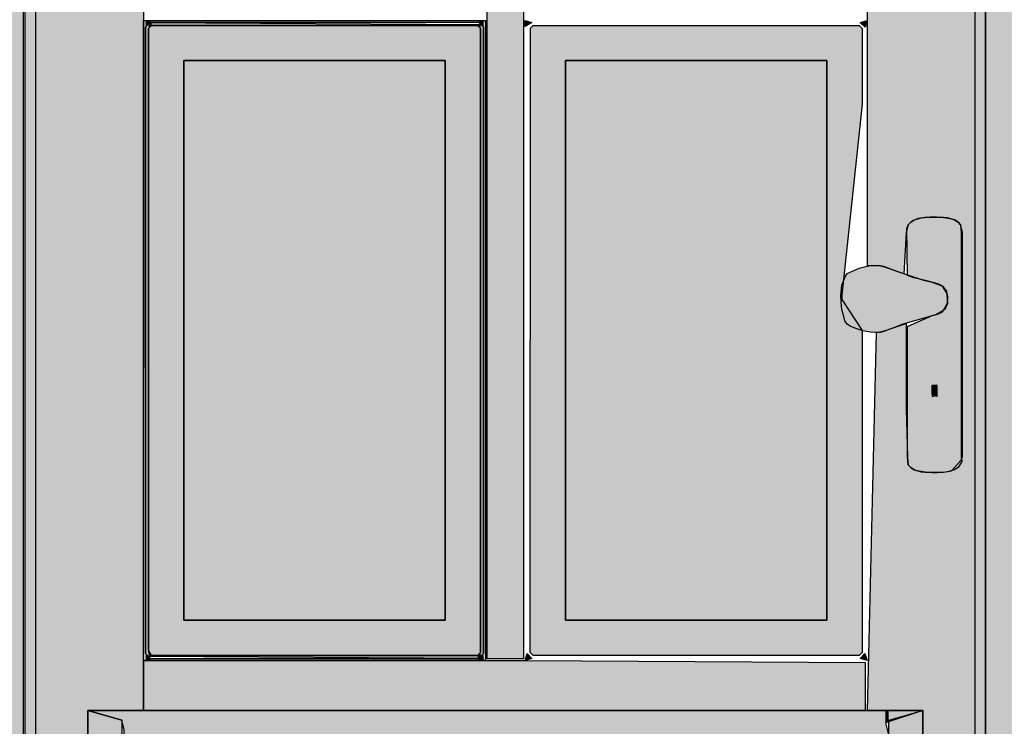
# Model space of a CAD drawing. Extents: x -740 to 50107, y -30450 to 750.
# Drawn here: x 17406 to 18370, y -25494 to -24803 of the extents above; entities that cross this region are included whole.
import ezdxf

# ---------------------------------------------------------------- set-up
doc = ezdxf.new("R2010")
doc.units = 0
doc.layers.add('UNBEKANNT', color=7, linetype='CONTINUOUS')

# ---------------------------------------------------------------- blocks, each defined once
blk = doc.blocks.new('*U250')
at = {"layer": 'UNBEKANNT', "color": 7, "linetype": 'CONTINUOUS'}
for points in [[(18353, -26166), (18353, -23991), (18386, -26166)], [(18386, -26166), (18353, -23991), (18386, -23991)], [(17376, -26166), (17376, -24009), (17409, -26166)], [(17409, -26166), (17376, -24009), (17409, -24009)], [(18351, -26166), (18351, -24009), (18353, -26166)], [(18353, -26166), (18351, -24009), (18353, -24009)]]:
    blk.add_solid(points, dxfattribs=at)
blk = doc.blocks.new('*U264')
at = {"layer": 'UNBEKANNT', "color": 7, "linetype": 'CONTINUOUS'}
for points in [[(17472.35, -25518.11), (17472.35, -25478.84), (17505.61, -25503.97)], [(17505.61, -25503.97), (17472.35, -25478.84), (17505.61, -25488.27)], [(17505.61, -25503.97), (17505.61, -25488.27), (17505.64, -25503.96)]]:
    blk.add_solid(points, dxfattribs=at)
blk = doc.blocks.new('*U265')
at = {"layer": 'UNBEKANNT', "color": 7, "linetype": 'CONTINUOUS'}
for points in [[(18289.65, -25518.11), (18256.39, -25488.27), (18289.65, -25478.84)], [(18256.39, -25503.97), (18256.36, -25503.96), (18256.39, -25488.27)], [(18256.39, -25503.97), (18256.39, -25488.27), (18289.65, -25518.11)]]:
    blk.add_solid(points, dxfattribs=at)
blk = doc.blocks.new('*U266')
at = {"layer": 'UNBEKANNT', "color": 7, "linetype": 'CONTINUOUS'}
for points in [[(17492.14, -25484.45), (17472.35, -25478.84), (17492.14, -25478.84)], [(17492.14, -25484.45), (17492.14, -25478.84), (17505.61, -25488.27)], [(17505.61, -25488.27), (17492.14, -25478.84), (17505.61, -25478.84)], [(17505.61, -25488.27), (17505.61, -25478.84), (17507.71, -25497.79)], [(17507.71, -25497.79), (17505.61, -25478.84), (17507.71, -25478.84)], [(17507.71, -25511.49), (17507.71, -25478.84), (17510.59, -25510.27)], [(17510.59, -25510.27), (17507.71, -25478.84), (17510.59, -25478.84)], [(17510.59, -25510.27), (17510.59, -25478.84), (18248.1, -25509.7)], [(18248.1, -25509.7), (17510.59, -25478.84), (18248.1, -25478.84)], [(18248.1, -25509.7), (18248.1, -25478.84), (18253.04, -25511.61)], [(18253.04, -25511.61), (18248.1, -25478.84), (18253.04, -25478.84)], [(18253.04, -25490.87), (18253.04, -25478.84), (18256.36, -25489.78)], [(18256.36, -25489.78), (18253.04, -25478.84), (18256.36, -25478.84)], [(18256.36, -25489.78), (18256.36, -25478.84), (18269.86, -25485.34)], [(18269.86, -25485.34), (18256.36, -25478.84), (18269.86, -25478.84)], [(18269.86, -25485.34), (18269.86, -25478.84), (18289.65, -25478.84)], [(18253.04, -25511.61), (18253.04, -25490.87), (18256.36, -25512.89)], [(18256.36, -25512.89), (18253.04, -25490.87), (18256.36, -25503.96)], [(17505.61, -25512.39), (17492.14, -25509.42), (17505.61, -25503.5)], [(17507.71, -25511.49), (17505.61, -25503.5), (17507.71, -25502.58)], [(17505.61, -25512.39), (17505.61, -25503.5), (17507.71, -25511.49)], [(18256.36, -25512.89), (18256.36, -25503.96), (18269.86, -25518.11)], [(18269.86, -25518.11), (18256.36, -25503.96), (18269.86, -25509.7)], [(17492.14, -25518.11), (17472.35, -25518.11), (17492.14, -25509.42)], [(17492.14, -25518.11), (17492.14, -25509.42), (17505.61, -25512.39)], [(18269.86, -25518.11), (18269.86, -25509.7), (18289.65, -25518.11)]]:
    blk.add_solid(points, dxfattribs=at)
blk = doc.blocks.new('*U267')
at = {"layer": 'UNBEKANNT', "color": 7, "linetype": 'CONTINUOUS'}
for points in [[(17861.71, -25478.84), (17526.99, -25429.98), (17861.71, -25429.76)], [(17526.99, -25478.84), (17526.99, -25429.98), (17861.71, -25478.84)], [(17861.71, -25478.84), (17861.71, -25429.76), (17900.29, -25478.84)], [(17900.29, -25478.84), (17861.71, -25429.76), (17900.29, -25429.76)], [(17900.29, -25478.84), (17900.29, -25429.76), (18233.25, -25478.84)], [(18233.25, -25478.84), (17900.29, -25429.76), (18233.25, -25431.72)]]:
    blk.add_solid(points, dxfattribs=at)
blk = doc.blocks.new('*U268')
at = {"layer": 'UNBEKANNT', "color": 7, "linetype": 'CONTINUOUS'}
for points in [[(18236.11, -25043.72), (18235.45, -25043.73), (18236.11, -24036.69)], [(18236.11, -25043.72), (18236.11, -24036.69), (18244.46, -25043.56)], [(18244.46, -25043.56), (18236.11, -24036.69), (18244.46, -24036.69)], [(18244.46, -25043.56), (18244.46, -24036.69), (18247.88, -25043.5)], [(18247.88, -25043.5), (18244.46, -24036.69), (18247.88, -24036.69)], [(18247.88, -25043.5), (18247.88, -24036.69), (18248.14, -25043.56)], [(18248.14, -25043.56), (18247.88, -24036.69), (18248.14, -24036.69)], [(18248.14, -25043.56), (18248.14, -24036.69), (18251.65, -25044.43)], [(18251.65, -25044.43), (18248.14, -24036.69), (18251.65, -24036.69)], [(18251.65, -25044.43), (18251.65, -24036.69), (18251.98, -25044.54)], [(18251.98, -25044.54), (18251.65, -24036.69), (18251.98, -24036.69)], [(18251.98, -25044.54), (18251.98, -24036.69), (18255.73, -25045.84)], [(18255.73, -25045.84), (18251.98, -24036.69), (18255.73, -24036.69)], [(18255.73, -25045.84), (18255.73, -24036.69), (18257.83, -25046.58)], [(18257.83, -25046.58), (18255.73, -24036.69), (18257.83, -24036.69)], [(18257.83, -25046.58), (18257.83, -24036.69), (18260.99, -25047.7)], [(18260.99, -25047.7), (18257.83, -24036.69), (18260.99, -24036.69)], [(18260.99, -25047.7), (18260.99, -24036.69), (18269.86, -25051.09)], [(18269.86, -25051.09), (18260.99, -24036.69), (18269.86, -24036.69)], [(18269.86, -25051.09), (18269.86, -24036.69), (18271, -25051.53)], [(18271, -25051.53), (18269.86, -24036.69), (18271, -24036.69)], [(18271, -25051.53), (18271, -24036.69), (18273.51, -25011)], [(18273.51, -25011), (18271, -24036.69), (18273.51, -24036.69)], [(18273.51, -25011), (18273.51, -24036.69), (18274.71, -25006.38)], [(18274.71, -25006.38), (18273.51, -24036.69), (18274.71, -24036.69)], [(18274.71, -25006.38), (18274.71, -24036.69), (18275.42, -25003.65)], [(18275.42, -25003.65), (18274.71, -24036.69), (18275.42, -24036.69)], [(18275.42, -25003.65), (18275.42, -24036.69), (18277.82, -25000.9)], [(18277.82, -25000.9), (18275.42, -24036.69), (18277.82, -24036.69)], [(18277.82, -25000.9), (18277.82, -24036.69), (18280.52, -24999.17)], [(18280.52, -24999.17), (18277.82, -24036.69), (18280.52, -24036.69)], [(18280.52, -24999.17), (18280.52, -24036.69), (18281.18, -24998.91)], [(18281.18, -24998.91), (18280.52, -24036.69), (18281.18, -24036.69)], [(18281.18, -24998.91), (18281.18, -24036.69), (18285.09, -24997.37)], [(18285.09, -24997.37), (18281.18, -24036.69), (18285.09, -24036.69)], [(18285.09, -24997.37), (18285.09, -24036.69), (18288.07, -24996.92)], [(18288.07, -24996.92), (18285.09, -24036.69), (18288.07, -24036.69)], [(18288.07, -24996.92), (18288.07, -24036.69), (18289.65, -24996.69)], [(18289.65, -24996.69), (18288.07, -24036.69), (18289.65, -24036.69)], [(18289.65, -24996.69), (18289.65, -24036.69), (18292.08, -24996.32)], [(18292.08, -24996.32), (18289.65, -24036.69), (18292.08, -24036.69)], [(18292.08, -24996.32), (18292.08, -24036.69), (18297.06, -24996.07)], [(18297.06, -24996.07), (18292.08, -24036.69), (18297.06, -24036.69)], [(18297.06, -24996.07), (18297.06, -24036.69), (18298.55, -24996.05)], [(18298.55, -24996.05), (18297.06, -24036.69), (18298.55, -24036.69)], [(18298.55, -24996.05), (18298.55, -24036.69), (18303.45, -24996)], [(18303.45, -24996), (18298.55, -24036.69), (18303.45, -24036.69)], [(18303.45, -24996), (18303.45, -24036.69), (18304.04, -24996.03)], [(18304.04, -24996.03), (18303.45, -24036.69), (18304.04, -24036.69)], [(18304.04, -24996.03), (18304.04, -24036.69), (18309.92, -24996.31)], [(18309.92, -24996.31), (18304.04, -24036.69), (18309.92, -24036.69)], [(18309.92, -24996.31), (18309.92, -24036.69), (18313.93, -24996.78)], [(18313.93, -24996.78), (18309.92, -24036.69), (18313.93, -24036.69)], [(18313.93, -24996.78), (18313.93, -24036.69), (18317.86, -24997.91)], [(18317.86, -24997.91), (18313.93, -24036.69), (18317.86, -24036.69)], [(18317.86, -24997.91), (18317.86, -24036.69), (18320.33, -24998.62)], [(18320.33, -24998.62), (18317.86, -24036.69), (18320.33, -24036.69)], [(18320.33, -24998.62), (18320.33, -24036.69), (18320.82, -24998.76)], [(18320.82, -24998.76), (18320.33, -24036.69), (18320.82, -24036.69)], [(18320.82, -24998.76), (18320.82, -24036.69), (18323.43, -25000.42)], [(18323.43, -25000.42), (18320.82, -24036.69), (18323.43, -24036.69)], [(18323.43, -25000.42), (18323.43, -24036.69), (18324.18, -25000.9)], [(18324.18, -25000.9), (18323.43, -24036.69), (18324.18, -24036.69)], [(18324.18, -25000.9), (18324.18, -24036.69), (18326.58, -25003.65)], [(18326.58, -25003.65), (18324.18, -24036.69), (18326.58, -24036.69)], [(18326.58, -25003.65), (18326.58, -24036.69), (18326.93, -25005)], [(18326.93, -25005), (18326.58, -24036.69), (18326.93, -24036.69)], [(18326.93, -25005), (18326.93, -24036.69), (18328.49, -25011)], [(18328.49, -25011), (18326.93, -24036.69), (18328.49, -24036.69)], [(18328.49, -26086.1), (18328.49, -24036.69), (18329.89, -26089.41)], [(18329.89, -26089.41), (18328.49, -24036.69), (18329.89, -24036.69)], [(18329.89, -26089.41), (18329.89, -24036.69), (18340.23, -26150.95)], [(18340.23, -26150.95), (18329.89, -24036.69), (18340.23, -24036.69)], [(18340.23, -26150.95), (18340.23, -24036.69), (18340.88, -24036.69)], [(18269.86, -25478.84), (18260.99, -25104.33), (18269.86, -25101.28)], [(18271, -25478.84), (18269.86, -25101.28), (18271, -25100.88)], [(18269.86, -25478.84), (18269.86, -25101.28), (18271, -25478.84)], [(18273.51, -25478.84), (18271, -25100.88), (18273.51, -25100.02)], [(18271, -25478.84), (18271, -25100.88), (18273.51, -25478.84)], [(18244.46, -25478.84), (18236.11, -25451.74), (18244.46, -25108.91)], [(18247.88, -25478.84), (18244.46, -25108.91), (18247.88, -25108.48)], [(18244.46, -25478.84), (18244.46, -25108.91), (18247.88, -25478.84)], [(18248.14, -25478.84), (18247.88, -25108.48), (18248.14, -25108.45)], [(18247.88, -25478.84), (18247.88, -25108.48), (18248.14, -25478.84)], [(18251.65, -25478.84), (18248.14, -25108.45), (18251.65, -25107.55)], [(18248.14, -25478.84), (18248.14, -25108.45), (18251.65, -25478.84)], [(18251.98, -25478.84), (18251.65, -25107.55), (18251.98, -25107.46)], [(18251.65, -25478.84), (18251.65, -25107.55), (18251.98, -25478.84)], [(18255.73, -25478.84), (18251.98, -25107.46), (18255.73, -25106.15)], [(18251.98, -25478.84), (18251.98, -25107.46), (18255.73, -25478.84)], [(18257.83, -25478.84), (18255.73, -25106.15), (18257.83, -25105.42)], [(18255.73, -25478.84), (18255.73, -25106.15), (18257.83, -25478.84)], [(18260.99, -25478.84), (18257.83, -25105.42), (18260.99, -25104.33)], [(18257.83, -25478.84), (18257.83, -25105.42), (18260.99, -25478.84)], [(18260.99, -25478.84), (18260.99, -25104.33), (18269.86, -25478.84)], [(18273.51, -25478.84), (18273.51, -25183.54), (18274.71, -25478.84)], [(18274.71, -25478.84), (18273.51, -25183.54), (18274.71, -25231)], [(18274.71, -25478.84), (18274.71, -25231), (18275.42, -25478.84)], [(18275.42, -25478.84), (18274.71, -25231), (18275.42, -25238.35)], [(18324.18, -26075.92), (18323.43, -25237.97), (18324.18, -25237.12)], [(18326.58, -26081.59), (18324.18, -25237.12), (18326.58, -25234.4)], [(18324.18, -26075.92), (18324.18, -25237.12), (18326.58, -26081.59)], [(18326.93, -26082.42), (18326.58, -25234.4), (18326.93, -25234)], [(18326.58, -26081.59), (18326.58, -25234.4), (18326.93, -26082.42)], [(18328.49, -26086.1), (18326.93, -25234), (18328.49, -25231)], [(18326.93, -26082.42), (18326.93, -25234), (18328.49, -26086.1)], [(18275.42, -25478.84), (18275.42, -25238.35), (18277.82, -25478.84)], [(18277.82, -25478.84), (18275.42, -25238.35), (18277.82, -25241.1)], [(18277.82, -25478.84), (18277.82, -25241.1), (18280.52, -25478.84)], [(18280.52, -25478.84), (18277.82, -25241.1), (18280.52, -25242.82)], [(18280.52, -25478.84), (18280.52, -25242.82), (18281.18, -25478.84)], [(18281.18, -25478.84), (18280.52, -25242.82), (18281.18, -25243.24)], [(18281.18, -25478.84), (18281.18, -25243.24), (18285.09, -25478.84)], [(18285.09, -25478.84), (18281.18, -25243.24), (18285.09, -25244.36)], [(18285.09, -25478.84), (18285.09, -25244.36), (18288.07, -25478.84)], [(18288.07, -25478.84), (18285.09, -25244.36), (18288.07, -25245.22)], [(18288.07, -25478.84), (18288.07, -25245.22), (18289.65, -25478.84)], [(18289.65, -25478.84), (18288.07, -25245.22), (18289.65, -25245.41)], [(18289.65, -26073.69), (18289.65, -25245.41), (18292.08, -26073.69)], [(18292.08, -26073.69), (18289.65, -25245.41), (18292.08, -25245.69)], [(18292.08, -26073.69), (18292.08, -25245.69), (18297.06, -26073.7)], [(18297.06, -26073.7), (18292.08, -25245.69), (18297.06, -25245.93)], [(18297.06, -26073.7), (18297.06, -25245.93), (18298.55, -26073.7)], [(18298.55, -26073.7), (18297.06, -25245.93), (18298.55, -25246)], [(18303.45, -26073.7), (18298.55, -25246), (18303.45, -25245.97)], [(18298.55, -26073.7), (18298.55, -25246), (18303.45, -26073.7)], [(18303.45, -26073.7), (18303.45, -25245.97), (18304.04, -26073.7)], [(18304.04, -26073.7), (18303.45, -25245.97), (18304.04, -25245.97)], [(18309.92, -26073.71), (18304.04, -25245.97), (18309.92, -25245.68)], [(18304.04, -26073.7), (18304.04, -25245.97), (18309.92, -26073.71)], [(18313.93, -26073.71), (18309.92, -25245.68), (18313.93, -25244.98)], [(18309.92, -26073.71), (18309.92, -25245.68), (18313.93, -26073.71)], [(18317.86, -26073.72), (18313.93, -25244.98), (18317.86, -25244.3)], [(18313.93, -26073.71), (18313.93, -25244.98), (18317.86, -26073.72)], [(18320.33, -26073.72), (18317.86, -25244.3), (18320.33, -25241.5)], [(18317.86, -26073.72), (18317.86, -25244.3), (18320.33, -26073.72)], [(18320.82, -26073.79), (18320.33, -25241.5), (18320.82, -25240.94)], [(18320.33, -26073.72), (18320.33, -25241.5), (18320.82, -26073.79)], [(18323.43, -26074.15), (18320.82, -25240.94), (18323.43, -25237.97)], [(18320.82, -26073.79), (18320.82, -25240.94), (18323.43, -26074.15)], [(18323.43, -26074.15), (18323.43, -25237.97), (18324.18, -26075.92)], [(18236.11, -25478.84), (18235.45, -25478.84), (18236.11, -25451.74)], [(18236.11, -25478.84), (18236.11, -25451.74), (18244.46, -25478.84)]]:
    blk.add_solid(points, dxfattribs=at)
blk = doc.blocks.new('*U269')
at = {"layer": 'UNBEKANNT', "color": 7, "linetype": 'CONTINUOUS'}
for points in [[(17900.31, -24809.34), (17900.29, -24803.47), (17900.31, -24803.48)], [(17900.31, -24809.34), (17900.31, -24803.48), (17902.27, -24808.19)], [(17902.27, -24808.19), (17900.31, -24803.48), (17902.27, -24804.05)], [(18233.25, -24810.1), (18233.25, -24804.05), (18235.23, -24803.47)], [(17902.27, -24808.19), (17902.27, -24804.05), (17906.98, -24805.43)], [(18233.04, -24809.89), (18228.54, -24805.43), (18233.04, -24804.11)], [(18233.25, -24810.1), (18233.04, -24804.11), (18233.25, -24804.05)], [(18233.04, -24809.89), (18233.04, -24804.11), (18233.25, -24810.1)], [(17900.31, -25429.75), (17900.29, -25429.76), (17900.31, -25429.69)], [(17902.27, -25429.18), (17900.31, -25429.69), (17902.27, -25423.13)], [(17900.31, -25429.75), (17900.31, -25429.69), (17902.27, -25429.18)], [(17902.27, -25429.18), (17902.27, -25423.13), (17906.98, -25427.8)], [(18233.04, -25429.12), (18228.54, -25427.8), (18233.04, -25423)], [(18233.04, -25429.12), (18233.04, -25423), (18233.25, -25429.18)], [(18233.25, -25429.18), (18233.04, -25423), (18233.25, -25423.65)], [(18233.25, -25429.18), (18233.25, -25423.65), (18235.23, -25429.76)]]:
    blk.add_solid(points, dxfattribs=at)
blk = doc.blocks.new('*U270')
at = {"layer": 'UNBEKANNT', "color": 7, "linetype": 'CONTINUOUS'}
for points in [[(17531.72, -25426.07), (17528.75, -24810.1), (17531.72, -24807.16)], [(17528.75, -25423.13), (17528.75, -24810.1), (17531.72, -25426.07)], [(17531.74, -24811.3), (17531.72, -24807.16), (17531.74, -24807.14)], [(17531.72, -24811.32), (17531.72, -24807.16), (17531.74, -24811.3)], [(17531.72, -25426.07), (17531.72, -24811.32), (17531.74, -25426.07)], [(17531.74, -25426.07), (17531.72, -24811.32), (17531.74, -25421.93)], [(17533.46, -24809.59), (17531.74, -24807.14), (17533.46, -24805.43)], [(17531.74, -24811.3), (17531.74, -24807.14), (17533.46, -24809.59)], [(17533.46, -24809.59), (17533.46, -24805.43), (17534.68, -24808.38)], [(17534.68, -24808.38), (17533.46, -24805.43), (17534.68, -24805.44)], [(17534.68, -24808.38), (17534.68, -24805.44), (17853.79, -24808.38)], [(17853.79, -24808.38), (17534.68, -24805.44), (17853.79, -24807.32)], [(17853.79, -24808.38), (17853.79, -24807.32), (17853.86, -24808.45)], [(17853.86, -24808.45), (17853.79, -24807.32), (17853.86, -24807.32)], [(17853.86, -24808.45), (17853.86, -24807.32), (17855.02, -24809.6)], [(17855.02, -24809.6), (17853.86, -24807.32), (17855.02, -24807.33)], [(17855.02, -24809.6), (17855.02, -24807.33), (17856.76, -24811.32)], [(17856.76, -24811.32), (17855.02, -24807.33), (17856.76, -24807.34)], [(17856.76, -25425.94), (17856.76, -24807.34), (17856.94, -25425.75)], [(17856.94, -25425.75), (17856.76, -24807.34), (17856.94, -24807.34)], [(17856.94, -25425.75), (17856.94, -24807.34), (17859.5, -25423.02)], [(17859.5, -25423.02), (17856.94, -24807.34), (17859.5, -24810.01)], [(17859.5, -25423.02), (17859.5, -24810.01), (17859.62, -24810.14)], [(17531.74, -25426.07), (17531.74, -25421.93), (17533.46, -25426.08)], [(17533.46, -25426.08), (17531.74, -25421.93), (17533.46, -25423.64)], [(17533.46, -25426.08), (17533.46, -25423.64), (17534.68, -25426.09)], [(17534.68, -25426.09), (17533.46, -25423.64), (17534.68, -25424.85)], [(17534.68, -25426.09), (17534.68, -25424.85), (17853.79, -25427.79)], [(17853.79, -25427.79), (17534.68, -25424.85), (17853.79, -25424.85)], [(17853.79, -25427.79), (17853.79, -25424.85), (17853.86, -25427.79)], [(17853.86, -25427.79), (17853.79, -25424.85), (17853.86, -25424.85)], [(17855.02, -25427.8), (17853.86, -25424.85), (17855.02, -25423.67)], [(17853.86, -25427.79), (17853.86, -25424.85), (17855.02, -25427.8)], [(17856.76, -25425.94), (17855.02, -25423.67), (17856.76, -25421.91)], [(17855.02, -25427.8), (17855.02, -25423.67), (17856.76, -25425.94)]]:
    blk.add_solid(points, dxfattribs=at)
blk = doc.blocks.new('*U271')
at = {"layer": 'UNBEKANNT', "color": 7, "linetype": 'CONTINUOUS'}
for points in [[(17526.79, -24809.34), (17526.77, -24803.47), (17526.79, -24803.47)], [(17526.79, -25429.76), (17526.79, -24803.47), (17528.75, -25429.76)], [(17528.75, -25429.76), (17526.79, -24803.47), (17528.75, -24803.47)], [(17528.75, -24810.1), (17528.75, -24803.47), (17533.45, -24805.44)], [(17533.45, -24805.44), (17528.75, -24803.47), (17533.45, -24803.47)], [(17533.45, -24805.44), (17533.45, -24803.47), (17533.46, -24805.43)], [(17533.46, -24805.43), (17533.45, -24803.47), (17533.46, -24803.47)], [(17533.46, -24805.43), (17533.46, -24803.47), (17855.02, -24805.43)], [(17855.02, -24805.43), (17533.46, -24803.47), (17855.02, -24803.47)], [(17855.02, -24805.43), (17855.02, -24803.47), (17859.51, -24809.88)], [(17859.51, -24809.88), (17855.02, -24803.47), (17859.51, -24803.47)], [(17859.51, -24809.88), (17859.51, -24803.47), (17859.7, -24810.07)], [(17859.7, -24810.07), (17859.51, -24803.47), (17859.7, -24803.47)], [(17859.7, -24810.07), (17859.7, -24803.47), (17859.73, -24810.1)], [(17859.73, -24810.1), (17859.7, -24803.47), (17859.73, -24803.47)], [(17859.73, -25429.76), (17859.73, -24803.47), (17861.69, -25429.76)], [(17861.69, -25429.76), (17859.73, -24803.47), (17861.69, -24803.47)], [(17861.69, -25423.89), (17861.69, -24803.47), (17861.71, -25390.49)], [(17861.71, -25390.49), (17861.69, -24803.47), (17861.71, -24803.47)], [(17526.79, -25429.76), (17526.77, -24879.37), (17526.79, -24809.34)], [(17859.73, -25429.76), (17859.7, -24879.37), (17859.73, -24810.1)], [(17526.77, -25429.76), (17526.77, -24879.37), (17526.79, -25429.76)], [(17859.7, -25429.76), (17859.51, -25423), (17859.7, -24879.37)], [(17859.7, -25429.76), (17859.7, -24879.37), (17859.73, -25429.76)], [(17528.75, -25429.76), (17528.75, -25423.13), (17533.45, -25429.76)], [(17533.45, -25429.76), (17528.75, -25423.13), (17533.45, -25427.8)], [(17533.45, -25429.76), (17533.45, -25427.8), (17533.46, -25429.76)], [(17533.46, -25429.76), (17533.45, -25427.8), (17533.46, -25427.8)], [(17533.46, -25429.76), (17533.46, -25427.8), (17855.02, -25429.76)], [(17855.02, -25429.76), (17533.46, -25427.8), (17855.02, -25427.8)], [(17859.51, -25429.76), (17855.02, -25427.8), (17859.51, -25423)], [(17855.02, -25429.76), (17855.02, -25427.8), (17859.51, -25429.76)], [(17859.51, -25429.76), (17859.51, -25423), (17859.7, -25429.76)], [(17861.69, -25429.76), (17861.69, -25423.89), (17861.71, -25429.76)]]:
    blk.add_solid(points, dxfattribs=at)
blk = doc.blocks.new('*U276')
at = {"layer": 'UNBEKANNT', "color": 7, "linetype": 'CONTINUOUS'}
for points in [[(17863.19, -25428.29), (17863.19, -24140.36), (17898.81, -25428.29)], [(17898.81, -25428.29), (17863.19, -24140.36), (17898.81, -24140.36)]]:
    blk.add_solid(points, dxfattribs=at)
blk = doc.blocks.new('*U279')
at = {"layer": 'UNBEKANNT', "color": 7, "linetype": 'CONTINUOUS'}
for points in [[(17421.77, -26147.35), (17421.12, -26150.95), (17421.77, -24036.69)], [(17421.77, -26147.35), (17421.77, -24036.69), (17430.68, -26097.94)], [(17430.68, -26097.94), (17421.77, -24036.69), (17430.68, -24036.69)], [(17430.68, -26097.94), (17430.68, -24036.69), (17432.11, -26089.43)], [(17432.11, -26089.43), (17430.68, -24036.69), (17432.11, -24036.69)], [(17432.11, -26089.43), (17432.11, -24036.69), (17433.59, -26082.53)], [(17433.59, -26082.53), (17432.11, -24036.69), (17433.59, -24036.69)], [(17433.59, -26082.53), (17433.59, -24036.69), (17441.67, -26073.72)], [(17441.67, -26073.72), (17433.59, -24036.69), (17441.67, -24036.69)], [(17441.67, -26073.72), (17441.67, -24036.69), (17472.35, -26073.72)], [(17472.35, -26073.72), (17441.67, -24036.69), (17472.35, -24036.69)], [(17472.35, -25478.84), (17472.35, -24036.69), (17492.14, -25478.84)], [(17492.14, -25478.84), (17472.35, -24036.69), (17492.14, -24036.69)], [(17492.14, -25478.84), (17492.14, -24036.69), (17524.79, -25478.84)], [(17524.79, -25478.84), (17492.14, -24036.69), (17524.79, -24036.69)], [(17524.79, -25478.84), (17524.79, -24036.69), (17526.55, -25478.84)], [(17526.55, -25478.84), (17524.79, -24036.69), (17526.55, -24036.69)], [(17526.55, -25478.84), (17526.55, -24036.69), (17526.99, -24138.02)]]:
    blk.add_solid(points, dxfattribs=at)
blk = doc.blocks.new('*U280')
at = {"layer": 'UNBEKANNT', "color": 7, "linetype": 'CONTINUOUS'}
for points in [[(17411, -26156.18), (17411, -24026), (17420.89, -26156.18)], [(17420.89, -26156.18), (17411, -24026), (17420.89, -24026)], [(18341.11, -26156.18), (18341.11, -24026), (18351, -26156.18)], [(18351, -26156.18), (18341.11, -24026), (18351, -24026)]]:
    blk.add_solid(points, dxfattribs=at)
blk = doc.blocks.new('*U281')
at = {"layer": 'UNBEKANNT', "color": 7, "linetype": 'CONTINUOUS'}
for points in [[(17534.68, -25424.85), (17531.72, -24811.32), (17534.68, -24808.38)], [(17531.72, -25419.7), (17531.72, -24811.32), (17534.68, -25424.85)], [(17534.68, -25424.85), (17534.68, -24808.38), (17566.35, -25424.85)], [(17566.35, -25424.85), (17534.68, -24808.38), (17566.35, -24808.38)], [(17566.35, -24842.73), (17566.35, -24808.38), (17822.13, -24842.73)], [(17822.13, -24842.73), (17566.35, -24808.38), (17822.13, -24808.38)], [(17822.13, -25424.85), (17822.13, -24808.38), (17853.79, -25424.85)], [(17853.79, -25424.85), (17822.13, -24808.38), (17853.79, -24808.38)], [(17853.79, -25424.85), (17853.79, -24808.38), (17853.86, -25424.85)], [(17853.86, -25424.85), (17853.79, -24808.38), (17853.86, -24808.45)], [(17853.86, -25424.85), (17853.86, -24808.45), (17856.74, -25421.93)], [(17856.74, -25421.93), (17853.86, -24808.45), (17856.74, -24811.3)], [(17856.74, -25421.93), (17856.74, -24811.3), (17856.76, -24885.3)], [(17856.76, -24885.3), (17856.74, -24811.3), (17856.76, -24811.32)], [(17566.35, -25424.85), (17566.35, -25390.49), (17822.13, -25424.85)], [(17822.13, -25424.85), (17566.35, -25390.49), (17822.13, -25390.49)]]:
    blk.add_solid(points, dxfattribs=at)
blk = doc.blocks.new('*U282')
at = {"layer": 'UNBEKANNT', "color": 7, "linetype": 'CONTINUOUS'}
for points in [[(17905.54, -25422.21), (17905.24, -25421.91), (17905.54, -24811.03)], [(17908.21, -25424.85), (17905.54, -24811.03), (17908.21, -24808.38)], [(17905.54, -25422.21), (17905.54, -24811.03), (17908.21, -25424.85)], [(17908.21, -25424.85), (17908.21, -24808.38), (17939.87, -25424.85)], [(17939.87, -25424.85), (17908.21, -24808.38), (17939.87, -24808.38)], [(17939.87, -24842.73), (17939.87, -24808.38), (18195.65, -24842.73)], [(18195.65, -24842.73), (17939.87, -24808.38), (18195.65, -24808.38)], [(18195.65, -25424.85), (18195.65, -24808.38), (18210.59, -25424.85)], [(18210.59, -25424.85), (18195.65, -24808.38), (18210.59, -24808.38)], [(18210.59, -25072.31), (18210.59, -24808.38), (18227.32, -24913.41)], [(18227.32, -24913.41), (18210.59, -24808.38), (18227.32, -24808.38)], [(18227.32, -24913.41), (18227.32, -24808.38), (18227.39, -24912.75)], [(18227.39, -24912.75), (18227.32, -24808.38), (18227.39, -24808.45)], [(18227.39, -24912.75), (18227.39, -24808.45), (18230.26, -24885.49)], [(18230.26, -24885.49), (18227.39, -24808.45), (18230.26, -24811.3)], [(18230.26, -24885.49), (18230.26, -24811.3), (18230.28, -24885.3)], [(18230.28, -24885.3), (18230.26, -24811.3), (18230.28, -24811.32)], [(18210.59, -25424.85), (18210.59, -25076.67), (18227.32, -25424.85)], [(18227.32, -25424.85), (18210.59, -25076.67), (18227.32, -25102.43)], [(18227.32, -25424.85), (18227.32, -25102.43), (18227.39, -25424.85)], [(18227.39, -25424.85), (18227.32, -25102.43), (18227.39, -25102.54)], [(18227.39, -25424.85), (18227.39, -25102.54), (18230.26, -25421.93)], [(18230.26, -25421.93), (18227.39, -25102.54), (18230.26, -25106.96)], [(18230.26, -25421.93), (18230.26, -25106.96), (18230.28, -25106.99)], [(17939.87, -25424.85), (17939.87, -25390.49), (18195.65, -25424.85)], [(18195.65, -25424.85), (17939.87, -25390.49), (18195.65, -25390.49)]]:
    blk.add_solid(points, dxfattribs=at)
blk = doc.blocks.new('*U285')
at = {"layer": 'UNBEKANNT', "color": 7, "linetype": 'CONTINUOUS'}
for points in [[(17566.35, -25390.49), (17566.35, -24842.73), (17822.13, -25390.49)], [(17822.13, -25390.49), (17566.35, -24842.73), (17822.13, -24842.73)]]:
    blk.add_solid(points, dxfattribs=at)
blk = doc.blocks.new('*U286')
at = {"layer": 'UNBEKANNT', "color": 7, "linetype": 'CONTINUOUS'}
for points in [[(17939.87, -25390.49), (17939.87, -24842.73), (18195.65, -25390.49)], [(18195.65, -25390.49), (17939.87, -24842.73), (18195.65, -24842.73)]]:
    blk.add_solid(points, dxfattribs=at)
blk = doc.blocks.new('*U289')
at = {"layer": 'UNBEKANNT', "color": 7, "linetype": 'CONTINUOUS'}
for points in [[(18235.28, -25108.03), (18230.92, -25044.94), (18235.28, -25043.88)], [(18238.27, -25108.66), (18235.28, -25043.88), (18238.27, -25043.34)], [(18235.28, -25108.03), (18235.28, -25043.88), (18238.27, -25108.66)], [(18238.34, -25108.67), (18238.27, -25043.34), (18238.34, -25043.33)], [(18238.27, -25108.66), (18238.27, -25043.34), (18238.34, -25108.67)], [(18242, -25108.99), (18238.34, -25043.33), (18242, -25043.19)], [(18238.34, -25108.67), (18238.34, -25043.33), (18242, -25108.99)], [(18244.46, -25108.78), (18242, -25043.19), (18244.46, -25043.09)], [(18242, -25108.99), (18242, -25043.19), (18244.46, -25108.78)], [(18244.46, -25108.78), (18244.46, -25043.09), (18247.88, -25108.5)], [(18247.88, -25108.5), (18244.46, -25043.09), (18247.88, -25043.52)], [(18247.88, -25108.5), (18247.88, -25043.52), (18248.14, -25108.44)], [(18248.14, -25108.44), (18247.88, -25043.52), (18248.14, -25043.55)], [(18248.14, -25108.44), (18248.14, -25043.55), (18251.65, -25107.57)], [(18251.65, -25107.57), (18248.14, -25043.55), (18251.65, -25044.45)], [(18251.65, -25107.57), (18251.65, -25044.45), (18251.98, -25107.46)], [(18251.98, -25107.46), (18251.65, -25044.45), (18251.98, -25044.54)], [(18251.98, -25107.46), (18251.98, -25044.54), (18255.73, -25106.16)], [(18255.73, -25106.16), (18251.98, -25044.54), (18255.73, -25045.85)], [(18213.59, -25097.66), (18213.49, -25054.52), (18213.59, -25054.26)], [(18215.62, -25100.68), (18213.59, -25054.26), (18215.62, -25051.35)], [(18213.59, -25097.66), (18213.59, -25054.26), (18215.62, -25100.68)], [(18215.73, -25100.76), (18215.62, -25051.35), (18215.73, -25051.19)], [(18215.62, -25100.68), (18215.62, -25051.35), (18215.73, -25100.76)], [(18218.52, -25102.67), (18215.73, -25051.19), (18218.52, -25049.91)], [(18215.73, -25100.76), (18215.73, -25051.19), (18218.52, -25102.67)], [(18224.05, -25105.08), (18218.52, -25049.91), (18224.05, -25047.36)], [(18218.52, -25102.67), (18218.52, -25049.91), (18224.05, -25105.08)], [(18227.48, -25106.09), (18224.05, -25047.36), (18227.48, -25045.78)], [(18224.05, -25105.08), (18224.05, -25047.36), (18227.48, -25106.09)], [(18230.92, -25107.1), (18227.48, -25045.78), (18230.92, -25044.94)], [(18227.48, -25106.09), (18227.48, -25045.78), (18230.92, -25107.1)], [(18230.92, -25107.1), (18230.92, -25044.94), (18235.28, -25108.03)], [(18255.73, -25106.16), (18255.73, -25045.85), (18257.83, -25105.42)], [(18257.83, -25105.42), (18255.73, -25045.85), (18257.83, -25046.58)], [(18257.83, -25105.42), (18257.83, -25046.58), (18260.86, -25104.35)], [(18260.86, -25104.35), (18257.83, -25046.58), (18260.86, -25047.68)], [(18260.86, -25104.35), (18260.86, -25047.68), (18266, -25102.4)], [(18266, -25102.4), (18260.86, -25047.68), (18266, -25049.55)], [(18266, -25102.4), (18266, -25049.55), (18269.25, -25101.16)], [(18269.25, -25101.16), (18266, -25049.55), (18269.25, -25050.63)], [(18269.25, -25101.16), (18269.25, -25050.63), (18290.31, -25094.94)], [(18290.31, -25094.94), (18269.25, -25050.63), (18290.31, -25057.64)], [(18210.56, -25087.22), (18210.36, -25064.41), (18210.56, -25062.65)], [(18212.34, -25093.59), (18210.56, -25062.65), (18212.34, -25057.52)], [(18210.56, -25087.22), (18210.56, -25062.65), (18212.34, -25093.59)], [(18212.59, -25094.48), (18212.34, -25057.52), (18212.59, -25056.87)], [(18212.34, -25093.59), (18212.34, -25057.52), (18212.59, -25094.48)], [(18213.49, -25097.51), (18212.59, -25056.87), (18213.49, -25054.52)], [(18212.59, -25094.48), (18212.59, -25056.87), (18213.49, -25097.51)], [(18213.49, -25097.51), (18213.49, -25054.52), (18213.59, -25097.66)], [(18290.31, -25094.94), (18290.31, -25057.64), (18298.91, -25092.4)], [(18298.91, -25092.4), (18290.31, -25057.64), (18298.91, -25059.76)], [(18298.91, -25092.4), (18298.91, -25059.76), (18302.11, -25091.46)], [(18302.11, -25091.46), (18298.91, -25059.76), (18302.11, -25060.97)], [(18302.11, -25091.46), (18302.11, -25060.97), (18309.09, -25087.56)], [(18309.09, -25087.56), (18302.11, -25060.97), (18309.09, -25063.62)], [(18309.09, -25087.56), (18309.09, -25063.62), (18311.32, -25086.32)], [(18311.32, -25086.32), (18309.09, -25063.62), (18311.32, -25066.33)], [(18209.84, -25079.84), (18209.33, -25073.12), (18209.84, -25069)], [(18210.08, -25083), (18209.84, -25069), (18210.08, -25066.88)], [(18209.84, -25079.84), (18209.84, -25069), (18210.08, -25083)], [(18210.36, -25086.51), (18210.08, -25066.88), (18210.36, -25064.41)], [(18210.08, -25083), (18210.08, -25066.88), (18210.36, -25086.51)], [(18210.36, -25086.51), (18210.36, -25064.41), (18210.56, -25087.22)], [(18311.32, -25086.32), (18311.32, -25066.33), (18312.94, -25082.78)], [(18312.94, -25082.78), (18311.32, -25066.33), (18312.94, -25068.3)], [(18312.94, -25082.78), (18312.94, -25068.3), (18313.93, -25080.62)]]:
    blk.add_solid(points, dxfattribs=at)
blk = doc.blocks.new('*U290')
at = {"layer": 'UNBEKANNT', "color": 7, "linetype": 'CONTINUOUS'}
for points in [[(18292.08, -25058.07), (18288.28, -24996.75), (18292.08, -24996.3)], [(18293.54, -25058.44), (18292.08, -24996.3), (18293.54, -24996.23)], [(18292.08, -25058.07), (18292.08, -24996.3), (18293.54, -25058.44)], [(18298.55, -25059.67), (18293.54, -24996.23), (18298.55, -24996)], [(18293.54, -25058.44), (18293.54, -24996.23), (18298.55, -25059.67)], [(18298.55, -25059.67), (18298.55, -24996), (18298.72, -25059.71)], [(18298.72, -25059.71), (18298.55, -24996), (18298.72, -24996)], [(18298.72, -25059.71), (18298.72, -24996), (18298.91, -25059.76)], [(18298.91, -25059.76), (18298.72, -24996), (18298.91, -24996)], [(18298.91, -25059.76), (18298.91, -24996), (18302.11, -25060.54)], [(18302.11, -25060.54), (18298.91, -24996), (18302.11, -24996.04)], [(18302.11, -25060.54), (18302.11, -24996.04), (18302.16, -25060.56)], [(18302.16, -25060.56), (18302.11, -24996.04), (18302.16, -24996.04)], [(18302.16, -25060.56), (18302.16, -24996.04), (18303.28, -25060.93)], [(18303.28, -25060.93), (18302.16, -24996.04), (18303.28, -24996.05)], [(18303.28, -25060.93), (18303.28, -24996.05), (18303.45, -25060.99)], [(18303.45, -25060.99), (18303.28, -24996.05), (18303.45, -24996.05)], [(18303.45, -25060.99), (18303.45, -24996.05), (18304.89, -25061.47)], [(18304.89, -25061.47), (18303.45, -24996.05), (18304.89, -24996.07)], [(18304.89, -25061.47), (18304.89, -24996.07), (18305.88, -25061.8)], [(18305.88, -25061.8), (18304.89, -24996.07), (18305.88, -24996.12)], [(18305.88, -25061.8), (18305.88, -24996.12), (18305.89, -25061.8)], [(18305.89, -25061.8), (18305.88, -24996.12), (18305.89, -24996.12)], [(18305.89, -25061.8), (18305.89, -24996.12), (18308.98, -25063.52)], [(18308.98, -25063.52), (18305.89, -24996.12), (18308.98, -24996.27)], [(18308.98, -25063.52), (18308.98, -24996.27), (18309.48, -25064.31)], [(18309.48, -25064.31), (18308.98, -24996.27), (18309.48, -24996.3)], [(18309.48, -25064.31), (18309.48, -24996.3), (18309.92, -25065.01)], [(18309.92, -25065.01), (18309.48, -24996.3), (18309.92, -24996.32)], [(18309.92, -25065.01), (18309.92, -24996.32), (18313.72, -25071.05)], [(18313.72, -25071.05), (18309.92, -24996.32), (18313.72, -24996.84)], [(18274.7, -25053.01), (18273.99, -25007.02), (18274.7, -25005.35)], [(18275.11, -25053.15), (18274.7, -25005.35), (18275.11, -25004.38)], [(18274.7, -25053.01), (18274.7, -25005.35), (18275.11, -25053.15)], [(18275.42, -25053.26), (18275.11, -25004.38), (18275.42, -25003.65)], [(18275.11, -25053.15), (18275.11, -25004.38), (18275.42, -25053.26)], [(18277.82, -25054.1), (18275.42, -25003.65), (18277.82, -25000.9)], [(18275.42, -25053.26), (18275.42, -25003.65), (18277.82, -25054.1)], [(18281, -25055.22), (18277.82, -25000.9), (18281, -24998.87)], [(18277.82, -25054.1), (18277.82, -25000.9), (18281, -25055.22)], [(18281.18, -25055.27), (18281, -24998.87), (18281.18, -24998.75)], [(18281, -25055.22), (18281, -24998.87), (18281.18, -25055.27)], [(18284.14, -25056.03), (18281.18, -24998.75), (18284.14, -24997.92)], [(18281.18, -25055.27), (18281.18, -24998.75), (18284.14, -25056.03)], [(18288.28, -25057.09), (18284.14, -24997.92), (18288.28, -24996.75)], [(18284.14, -25056.03), (18284.14, -24997.92), (18288.28, -25057.09)], [(18288.28, -25057.09), (18288.28, -24996.75), (18292.08, -25058.07)], [(18313.72, -25071.05), (18313.72, -24996.84), (18313.93, -25071.38)], [(18313.93, -25071.38), (18313.72, -24996.84), (18313.93, -24996.87)], [(18313.93, -25071.38), (18313.93, -24996.87), (18313.98, -25071.78)], [(18313.98, -25071.78), (18313.93, -24996.87), (18313.98, -24996.88)], [(18313.98, -25071.78), (18313.98, -24996.88), (18314.37, -25074.94)], [(18314.37, -25074.94), (18313.98, -24996.88), (18314.37, -24996.93)], [(18314.37, -25245.07), (18314.37, -24996.93), (18316.51, -25244.46)], [(18316.51, -25244.46), (18314.37, -24996.93), (18316.51, -24997.23)], [(18316.51, -25244.46), (18316.51, -24997.23), (18320.82, -25243.25)], [(18320.82, -25243.25), (18316.51, -24997.23), (18320.82, -24998.76)], [(18320.82, -25243.25), (18320.82, -24998.76), (18324.18, -25241.1)], [(18324.18, -25241.1), (18320.82, -24998.76), (18324.18, -25000.9)], [(18324.18, -25241.1), (18324.18, -25000.9), (18326.58, -25237.28)], [(18326.58, -25237.28), (18324.18, -25000.9), (18326.58, -25003.65)], [(18326.58, -25237.28), (18326.58, -25003.65), (18326.87, -25236.81)], [(18326.87, -25236.81), (18326.58, -25003.65), (18326.87, -25007.57)], [(18326.87, -25236.81), (18326.87, -25007.57), (18327.3, -25236.13)], [(18327.3, -25236.13), (18326.87, -25007.57), (18327.3, -25011)], [(18313.72, -25245.25), (18309.92, -25086.93), (18313.72, -25080.65)], [(18313.93, -25245.19), (18313.72, -25080.65), (18313.93, -25080.3)], [(18313.72, -25245.25), (18313.72, -25080.65), (18313.93, -25245.19)], [(18313.98, -25245.18), (18313.93, -25080.3), (18313.98, -25080.22)], [(18313.93, -25245.19), (18313.93, -25080.3), (18313.98, -25245.18)], [(18314.37, -25245.07), (18313.98, -25080.22), (18314.37, -25074.94)], [(18313.98, -25245.18), (18313.98, -25080.22), (18314.37, -25245.07)], [(18298.55, -25246), (18293.54, -25094.64), (18298.55, -25092.4)], [(18298.72, -25246), (18298.55, -25092.4), (18298.72, -25092.32)], [(18298.55, -25246), (18298.55, -25092.4), (18298.72, -25246)], [(18298.91, -25161.45), (18298.72, -25092.32), (18298.91, -25092.24)], [(18298.72, -25161.49), (18298.72, -25092.32), (18298.91, -25161.45)], [(18302.11, -25160.75), (18298.91, -25092.24), (18302.11, -25091.45)], [(18298.91, -25161.45), (18298.91, -25092.24), (18302.11, -25160.75)], [(18302.16, -25160.74), (18302.11, -25091.45), (18302.16, -25091.44)], [(18302.11, -25160.75), (18302.11, -25091.45), (18302.16, -25160.74)], [(18303.28, -25160.49), (18302.16, -25091.44), (18303.28, -25091.07)], [(18302.16, -25160.74), (18302.16, -25091.44), (18303.28, -25160.49)], [(18303.45, -25246), (18303.28, -25091.07), (18303.45, -25091.01)], [(18303.28, -25246), (18303.28, -25091.07), (18303.45, -25246)], [(18304.89, -25245.93), (18303.45, -25091.01), (18304.89, -25090.53)], [(18303.45, -25246), (18303.45, -25091.01), (18304.89, -25245.93)], [(18305.88, -25245.89), (18304.89, -25090.53), (18305.88, -25090.2)], [(18304.89, -25245.93), (18304.89, -25090.53), (18305.88, -25245.89)], [(18305.89, -25245.89), (18305.88, -25090.2), (18305.89, -25090.19)], [(18305.88, -25245.89), (18305.88, -25090.2), (18305.89, -25245.89)], [(18308.98, -25245.74), (18305.89, -25090.19), (18308.98, -25088.48)], [(18305.89, -25245.89), (18305.89, -25090.19), (18308.98, -25245.74)], [(18309.48, -25245.72), (18308.98, -25088.48), (18309.48, -25087.65)], [(18308.98, -25245.74), (18308.98, -25088.48), (18309.48, -25245.72)], [(18309.92, -25245.67), (18309.48, -25087.65), (18309.92, -25086.93)], [(18309.48, -25245.72), (18309.48, -25087.65), (18309.92, -25245.67)], [(18309.92, -25245.67), (18309.92, -25086.93), (18313.72, -25245.25)], [(18277.82, -25241.1), (18275.42, -25102.72), (18277.82, -25101.65)], [(18281, -25243.13), (18277.82, -25101.65), (18281, -25100.23)], [(18277.82, -25241.1), (18277.82, -25101.65), (18281, -25243.13)], [(18281.18, -25243.24), (18281, -25100.23), (18281.18, -25100.15)], [(18281, -25243.13), (18281, -25100.23), (18281.18, -25243.24)], [(18284.14, -25244.3), (18281.18, -25100.15), (18284.14, -25098.83)], [(18281.18, -25243.24), (18281.18, -25100.15), (18284.14, -25244.3)], [(18288.28, -25245.02), (18284.14, -25098.83), (18288.28, -25096.98)], [(18284.14, -25244.3), (18284.14, -25098.83), (18288.28, -25245.02)], [(18292.08, -25245.68), (18288.28, -25096.98), (18292.08, -25095.29)], [(18288.28, -25245.02), (18288.28, -25096.98), (18292.08, -25245.68)], [(18293.54, -25245.75), (18292.08, -25095.29), (18293.54, -25094.64)], [(18292.08, -25245.68), (18292.08, -25095.29), (18293.54, -25245.75)], [(18293.54, -25245.75), (18293.54, -25094.64), (18298.55, -25246)], [(18275.11, -25234.28), (18274.7, -25103.04), (18275.11, -25102.86)], [(18274.7, -25231), (18274.7, -25103.04), (18275.11, -25234.28)], [(18275.42, -25238.35), (18275.11, -25102.86), (18275.42, -25102.72)], [(18275.11, -25234.28), (18275.11, -25102.86), (18275.42, -25238.35)], [(18275.42, -25238.35), (18275.42, -25102.72), (18277.82, -25241.1)], [(18298.91, -25246), (18298.72, -25171.5), (18298.91, -25171.45)], [(18298.72, -25246), (18298.72, -25171.5), (18298.91, -25246)], [(18302.11, -25246), (18298.91, -25171.45), (18302.11, -25170.54)], [(18298.91, -25246), (18298.91, -25171.45), (18302.11, -25246)], [(18302.16, -25246), (18302.11, -25170.54), (18302.16, -25170.53)], [(18302.11, -25246), (18302.11, -25170.54), (18302.16, -25246)], [(18303.28, -25246), (18302.16, -25170.53), (18303.28, -25170.21)], [(18302.16, -25246), (18302.16, -25170.53), (18303.28, -25246)], [(18327.3, -25236.13), (18327.3, -25231), (18328.02, -25234.98)]]:
    blk.add_solid(points, dxfattribs=at)
blk = doc.blocks.new('*U291')
at = {"layer": 'UNBEKANNT', "color": 7, "linetype": 'CONTINUOUS'}
for points in [[(18298.72, -25169.2), (18298.72, -25160.49), (18303.28, -25171.5)], [(18303.28, -25171.5), (18298.72, -25160.49), (18303.28, -25160.49)]]:
    blk.add_solid(points, dxfattribs=at)

msp = doc.modelspace()

# ---------------------------------------------------------------- linework, layer by layer
at = {"layer": 'UNBEKANNT', "color": 18}
for points in [[(18353, -23991), (18386, -23991), (18386, -26166), (18351, -26166), (18351, -24026), (17409, -24024), (17409, -26166), (17376, -26166), (17376, -24009), (18353, -24009), (18353, -23991)], [(17411, -24026), (18351, -24026), (18351, -26156.18), (18341.11, -26156.18), (18341.11, -24035.82), (18318, -24035.82), (17420.89, -24035.82), (17420.89, -26156.18), (17411, -26156.18), (17411, -24026)], [(17526.55, -24036.69), (17526.99, -24138.02), (17526.55, -25478.84), (17472.35, -25478.84), (17472.35, -25518.11), (17492.14, -25518.11), (17492.14, -25552.47), (17526.55, -25552.47), (17524.79, -26073.72), (17441.67, -26073.72), (17433.59, -26082.53), (17432.11, -26089.43), (17430.68, -26097.94), (17421.12, -26150.95), (17421.77, -24036.69), (17526.55, -24036.69)], [(18289.65, -25518.11), (18289.65, -25478.84), (18235.45, -25478.84), (18244.46, -25108.91), (18248.14, -25108.45), (18251.98, -25107.46), (18257.83, -25105.42), (18273.51, -25100.02), (18273.51, -25107.12), (18273.51, -25174), (18273.51, -25183.54), (18274.71, -25231), (18275.42, -25238.35), (18277.82, -25241.1), (18281.18, -25243.24), (18288.07, -25245.22), (18292.08, -25245.69), (18298.55, -25246), (18304.04, -25245.97), (18309.92, -25245.68), (18317.86, -25244.3), (18326.93, -25234), (18328.49, -25231), (18328.49, -25215.14), (18328.49, -25203.01), (18328.49, -25011), (18326.58, -25003.65), (18324.18, -25000.9), (18320.82, -24998.76), (18313.93, -24996.78), (18309.92, -24996.31), (18303.45, -24996), (18297.06, -24996.07), (18292.08, -24996.32), (18285.09, -24997.37), (18280.52, -24999.17), (18277.82, -25000.9), (18275.42, -25003.65), (18273.51, -25011), (18271, -25051.53), (18260.99, -25047.7), (18255.73, -25045.84), (18251.65, -25044.43), (18247.88, -25043.5), (18235.45, -25043.73), (18236.11, -24036.69)], [(18340.88, -24036.69), (18340.23, -26150.95)], [(17863.19, -24140.36), (17898.81, -24140.36), (17898.81, -25428.29), (17863.19, -25428.29), (17863.19, -24140.36)], [(17861.71, -24803.47), (17861.71, -25390.49), (17861.69, -25423.89), (17861.71, -25429.76), (17526.77, -25429.76), (17526.77, -25423.87), (17526.77, -24879.37), (17526.79, -24809.34), (17526.77, -24803.47), (17861.71, -24803.47)], [(17900.29, -24803.47), (17906.98, -24805.43), (17900.31, -24809.34), (17900.29, -24803.47)], [(18235.23, -24803.47), (18233.25, -24810.1), (18228.54, -24805.43), (18235.23, -24803.47)], [(17856.94, -24807.34), (17859.62, -24810.14), (17859.5, -25423.02), (17855.02, -25427.8), (17531.72, -25426.07), (17528.75, -25423.13), (17528.75, -24810.1), (17533.46, -24805.43), (17856.94, -24807.34)], [(17859.51, -25423), (17859.7, -24879.37), (17859.73, -24810.1), (17855.02, -24805.43), (17533.46, -24805.43), (17528.75, -24810.1), (17528.75, -25390.49), (17528.75, -25423.13), (17533.45, -25427.8), (17855.02, -25427.8), (17859.51, -25423)], [(17856.76, -24811.32), (17853.79, -24808.38), (17534.68, -24808.38), (17531.72, -24811.32), (17531.74, -25421.93), (17534.68, -25424.85), (17853.86, -25424.85), (17856.76, -25421.91), (17856.76, -24811.32)], [(17853.79, -24808.38), (17856.76, -24811.32), (17856.76, -24885.3), (17856.74, -25421.93), (17853.86, -25424.85), (17534.68, -25424.85), (17531.72, -25419.7), (17531.72, -24811.32), (17534.68, -24808.38), (17853.79, -24808.38)], [(18227.32, -24808.38), (18230.28, -24811.32), (18230.28, -24885.3), (18210.59, -25072.31), (18210.59, -25076.67), (18230.28, -25106.99), (18230.26, -25421.93), (18227.39, -25424.85), (17908.21, -25424.85), (17905.24, -25421.91), (17905.54, -24811.03), (17908.21, -24808.38), (18227.32, -24808.38)], [(17822.13, -24842.73), (17566.35, -24842.73), (17566.35, -25390.49), (17822.13, -25390.49), (17822.13, -24842.73)], [(17566.35, -24842.73), (17822.13, -24842.73), (17822.13, -25390.49), (17566.35, -25390.49), (17566.35, -24842.73)], [(18195.65, -24842.73), (17939.87, -24842.73), (17939.87, -25390.49), (18195.65, -25390.49), (18195.65, -24842.73)], [(17939.87, -24842.73), (18195.65, -24842.73), (18195.65, -25390.49), (17939.87, -25390.49), (17939.87, -24842.73)], [(18304.89, -24996.07), (18309.92, -24996.32), (18316.51, -24997.23), (18320.82, -24998.76), (18324.18, -25000.9), (18326.58, -25003.65), (18326.87, -25007.57), (18327.3, -25011), (18327.3, -25205.19), (18327.3, -25231), (18328.02, -25234.98), (18324.18, -25241.1), (18320.82, -25243.25), (18313.72, -25245.25), (18309.48, -25245.72), (18303.45, -25246), (18298.55, -25246), (18292.08, -25245.68), (18284.14, -25244.3), (18281.18, -25243.24), (18277.82, -25241.1), (18275.42, -25238.35), (18275.11, -25234.28), (18274.7, -25231), (18274.7, -25170.65), (18274.7, -25103.04), (18298.91, -25092.24), (18302.16, -25091.44), (18305.88, -25090.2), (18308.98, -25088.48), (18313.98, -25080.22), (18314.37, -25074.94), (18313.93, -25071.38), (18308.98, -25063.52), (18305.89, -25061.8), (18302.11, -25060.54), (18293.54, -25058.44), (18281, -25055.22), (18274.7, -25053.01), (18273.99, -25007.02), (18275.42, -25003.65), (18277.82, -25000.9), (18281.18, -24998.75), (18288.28, -24996.75), (18292.08, -24996.3), (18298.55, -24996), (18304.89, -24996.07)], [(18244.46, -25043.09), (18248.14, -25043.55), (18251.98, -25044.54), (18257.83, -25046.58), (18266, -25049.55), (18290.31, -25057.64), (18298.91, -25059.76), (18309.09, -25063.62), (18312.94, -25068.3), (18313.93, -25080.62), (18311.32, -25086.32), (18302.11, -25091.46), (18269.25, -25101.16), (18260.86, -25104.35), (18255.73, -25106.16), (18251.65, -25107.57), (18247.88, -25108.5), (18242, -25108.99), (18238.27, -25108.66), (18230.92, -25107.1), (18224.05, -25105.08), (18218.52, -25102.67), (18215.62, -25100.68), (18213.49, -25097.51), (18212.59, -25094.48), (18210.36, -25086.51), (18210.08, -25083), (18209.33, -25073.12), (18209.84, -25069), (18210.56, -25062.65), (18212.34, -25057.52), (18213.59, -25054.26), (18215.73, -25051.19), (18227.48, -25045.78), (18235.28, -25043.88), (18238.34, -25043.33), (18244.46, -25043.09)], [(18303.28, -25160.49), (18298.72, -25161.49), (18298.72, -25171.5), (18303.28, -25170.21), (18303.28, -25160.49)], [(18298.72, -25160.49), (18303.28, -25160.49), (18303.28, -25171.5), (18298.72, -25169.2), (18298.72, -25160.49)], [(17900.29, -25429.76), (18233.25, -25431.72), (18233.25, -25478.84), (17526.99, -25478.84), (17526.99, -25429.98), (17861.71, -25429.76), (17900.29, -25429.76)], [(17906.98, -25427.8), (17900.29, -25429.76), (17902.27, -25423.13), (17906.98, -25427.8)], [(18233.04, -25423), (18235.23, -25429.76), (18228.54, -25427.8), (18233.04, -25423)], [(17472.35, -25478.84), (17505.61, -25488.27), (17505.64, -25503.96), (17472.35, -25518.11), (17472.35, -25478.84)], [(17472.35, -25478.84), (18289.65, -25478.84), (18253.04, -25490.87), (18256.36, -25503.96), (18289.65, -25518.11), (18269.86, -25518.11), (18248.1, -25509.7), (17510.59, -25510.27), (17492.14, -25518.11), (17472.35, -25518.11), (17507.71, -25502.58), (17507.71, -25497.79), (17505.61, -25488.27), (17472.35, -25478.84)], [(18256.39, -25488.27), (18289.65, -25478.84), (18289.65, -25518.11), (18256.36, -25503.96), (18256.39, -25488.27)]]:
    msp.add_lwpolyline(points, dxfattribs=at)

# ---------------------------------------------------------------- block references
at = {"layer": 'UNBEKANNT', "color": 7}
for name in ['*U250', '*U280', '*U279', '*U268', '*U276', '*U271', '*U269', '*U270', '*U281', '*U282', '*U285', '*U286', '*U290', '*U289', '*U291', '*U267', '*U264', '*U266', '*U265']:
    msp.add_blockref(name, (0, 0), dxfattribs=at)

doc.saveas('drawing.dxf')
